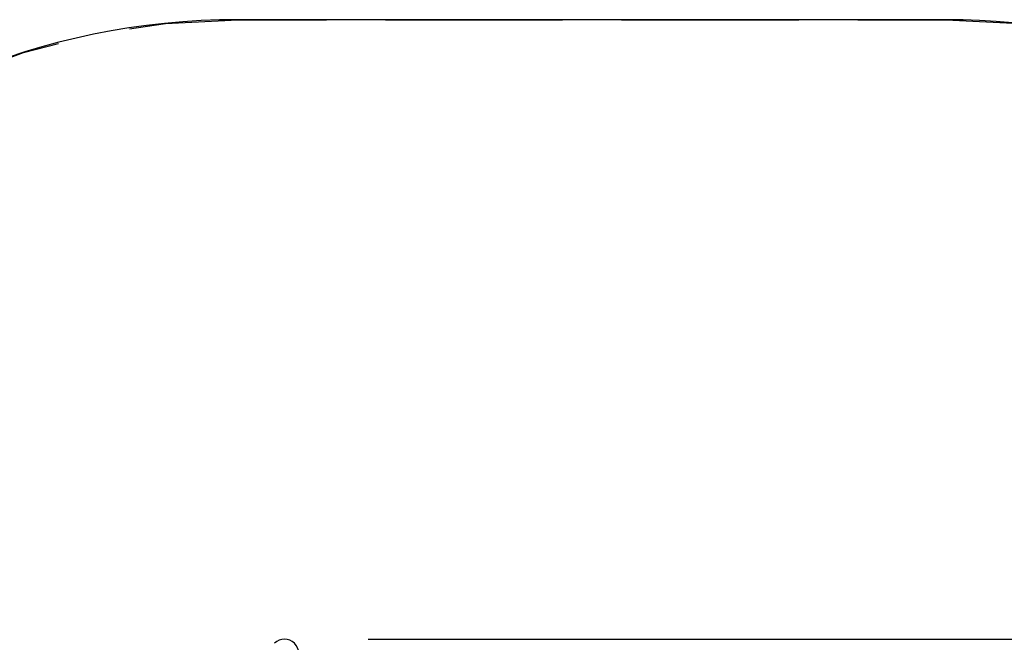
# Model space of a CAD drawing. Units: inches. Extents: x 86 to 213, y 7 to 202.
# Drawn here: x 105 to 132, y 93 to 111 of the extents above; entities that cross this region are included whole.
import ezdxf

# ---------------------------------------------------------------- set-up
doc = ezdxf.new("R2010")
doc.units = ezdxf.units.IN
doc.header["$MEASUREMENT"] = 0
doc.layers.add('Ebene 1', color=7, linetype='Continuous')

# ---------------------------------------------------------------- blocks, each defined once
blk = doc.blocks.new('block 2')
at = {"layer": 'Ebene 1', "color": 179, "lineweight": 25, "true_color": 0x1a171b}
for points in [[(107.65, 110.777), (108.663, 110.932), (110.709, 111.036)], [(110.709, 111.036), (113.209, 111.036)], [(130.709, 111.036), (110.709, 111.036)], [(114.875, 111.036), (119.876, 111.036)], [(121.542, 111.036), (126.542, 111.036)], [(128.209, 111.036), (130.709, 111.036)], [(130.709, 111.036), (132.783, 110.929), (133.424, 110.83)], [(100.023, 107.954), (100.892, 108.496), (102.732, 109.398), (104.654, 110.109), (105.646, 110.366)], [(114.391, 93.558), (203.713, 93.558)]]:
    blk.add_lwpolyline(points, dxfattribs=at)
for points in [[(110.709, 111.036), (99.541, 111.036), (90.469, 101.964), (90.469, 90.796), (90.469, 89.205), (90.656, 87.62), (91.028, 86.074)], [(112.307, 92.875), (112.463, 93.031), (112.463, 93.285), (112.307, 93.441), (112.152, 93.596), (111.897, 93.596), (111.741, 93.441)]]:
    blk.add_open_spline(points, degree=3, knots=[0, 0, 0, 0, 1, 1, 1, 2, 2, 2, 2], dxfattribs=at)
blk.add_open_spline([(150.768, 93.496), (149.422, 103.494), (140.797, 111.036), (130.709, 111.036)], degree=3, dxfattribs=at)

msp = doc.modelspace()

# ---------------------------------------------------------------- block references
at = {"layer": 'Ebene 1'}
msp.add_blockref('block 2', (0, 0), dxfattribs=at)

doc.saveas('drawing.dxf')
